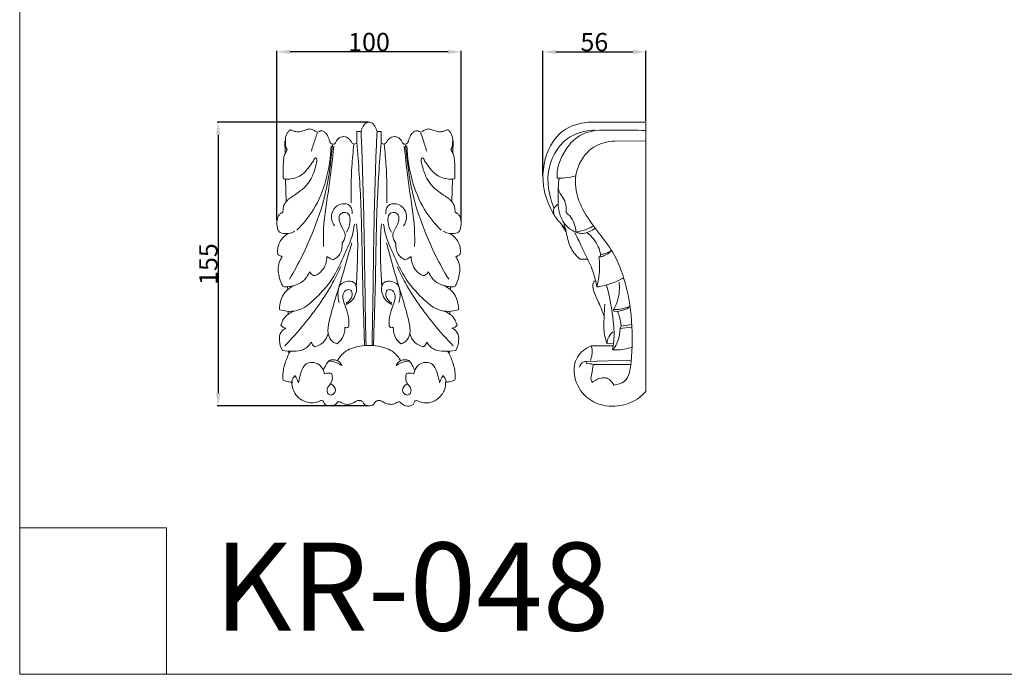
# Model space of a CAD drawing. Units: millimetres. Extents: x 0 to 1100, y 10 to 1010.
# Drawn here: x 0 to 537, y 10 to 367 of the extents above; entities that cross this region are included whole.
import ezdxf

# ---------------------------------------------------------------- set-up
doc = ezdxf.new("R2010")
doc.units = ezdxf.units.MM
doc.header["$MEASUREMENT"] = 0
doc.layers.get('0').update_dxf_attribs({"lineweight": 5})
doc.styles.add('Arial', font='arial.ttf')
doc.dimstyles.new('Dimension Style 01', dxfattribs={"dimtxt": 10, "dimasz": 7, "dimexe": 0.5, "dimexo": 0.5, "dimgap": 0.25, "dimtad": 1, "dimtoh": 1, "dimdec": 0, "dimzin": 1, "dimdsep": 46, "dimtxsty": 'Arial', "dimcen": 0.5, "dimazin": 0, "dimtfac": 1, "dimtdec": 4, "dimtix": 1, "dimtmove": 1, "dimatfit": 3, "dimfxl": 1, "dimtolj": 1, "dimtzin": 1, "dimarcsym": 0})

# ---------------------------------------------------------------- blocks, each defined once
blk = doc.blocks.new('*D10')
at = {"color": 0, "lineweight": -2, "transparency": 16777216}
for p, q in [((140.31, 257.71), (140.31, 350.23)), ((233.75, 349.73), (147.31, 349.73)), ((240.75, 257.71), (240.75, 350.23))]:
    blk.add_line(p, q, dxfattribs=at)
at = {"color": 0, "transparency": 16777216}
for points in [[(147.31, 350.89), (147.31, 348.56), (140.31, 349.73)], [(233.75, 350.89), (233.75, 348.56), (240.75, 349.73)]]:
    blk.add_solid(points, dxfattribs=at)
at = {"layer": 'Defpoints', "color": 0, "transparency": 16777216}
for p in [(140.31, 349.73), (140.31, 257.21), (240.75, 257.21)]:
    blk.add_point(p, dxfattribs=at)
at = {"color": 0, "transparency": 16777216, "insert": (190.53, 355.08), "char_height": 10, "attachment_point": 5, "style": 'Arial'}
blk.add_mtext('\\A1;100', dxfattribs=at)
blk = doc.blocks.new('*D11')
at = {"color": 0, "lineweight": -2, "transparency": 16777216}
for p, q in [((285.39, 281.95), (285.39, 350.23)), ((292.39, 349.73), (334.49, 349.73)), ((341.49, 311.84), (341.49, 350.23))]:
    blk.add_line(p, q, dxfattribs=at)
at = {"color": 0, "transparency": 16777216}
for points in [[(292.39, 350.89), (292.39, 348.56), (285.39, 349.73)], [(334.49, 350.89), (334.49, 348.56), (341.49, 349.73)]]:
    blk.add_solid(points, dxfattribs=at)
at = {"layer": 'Defpoints', "color": 0, "transparency": 16777216}
for p in [(341.49, 349.73), (341.49, 311.34), (285.39, 281.45)]:
    blk.add_point(p, dxfattribs=at)
at = {"color": 0, "transparency": 16777216, "insert": (313.44, 355.08), "char_height": 10, "attachment_point": 5, "style": 'Arial'}
blk.add_mtext('\\A1;56', dxfattribs=at)
blk = doc.blocks.new('*D12')
at = {"color": 0, "lineweight": -2, "transparency": 16777216}
for p, q in [((190.03, 311.35), (107.76, 311.35)), ((108.26, 304.35), (108.26, 163.47)), ((189.91, 156.47), (107.76, 156.47))]:
    blk.add_line(p, q, dxfattribs=at)
at = {"color": 0, "transparency": 16777216}
for points in [[(107.09, 304.35), (109.43, 304.35), (108.26, 311.35)], [(107.09, 163.47), (109.43, 163.47), (108.26, 156.47)]]:
    blk.add_solid(points, dxfattribs=at)
at = {"layer": 'Defpoints', "color": 0, "transparency": 16777216}
for p in [(190.53, 311.35), (108.26, 156.47), (190.41, 156.47)]:
    blk.add_point(p, dxfattribs=at)
at = {"color": 0, "transparency": 16777216, "insert": (102.9, 233.91), "char_height": 10, "attachment_point": 5, "rotation": 90, "style": 'Arial'}
blk.add_mtext('\\A1;155', dxfattribs=at)
blk = doc.blocks.new('KR-048_155_100_f')
for p, q in [((186.17, 306.27), (183.97, 306.26)), ((194.89, 306.27), (197.1, 306.26)), ((144.69, 301.1), (144.79, 294.5)), ((236.38, 301.1), (236.27, 294.5)), ((145.06, 280.14), (145.35, 268.01)), ((236.01, 280.14), (235.72, 268.01)), ((146.14, 221.45), (146.18, 219.65)), ((234.92, 221.45), (234.89, 219.65)), ((146.39, 207.96), (146.42, 206.78)), ((234.67, 207.96), (234.65, 206.78)), ((146.78, 186.34), (146.82, 185.13)), ((234.29, 186.34), (234.25, 185.13))]:
    blk.add_line(p, q)
for points, knots in [([(147.42, 307.14), (147.06, 306.83), (146.33, 306.07), (145.41, 304.54), (144.77, 302.36), (144.96, 300.13), (145.03, 298.15), (145.53, 297.03), (145.79, 296.41), (145.87, 296.23)], [0, 0, 0, 0, 1.21699, 2.652382, 4.505988, 6.90173, 8.298483, 9.493998, 10.003743, 10.003743, 10.003743, 10.003743]), ([(183.97, 306.26), (183.97, 305.26), (183.97, 303.67), (183.96, 301.79), (183.98, 300.68), (183.77, 299.86), (182.99, 299.34), (182.01, 299.32), (181.12, 300.11), (180.52, 301.32), (179.51, 302.46), (178.23, 303.38), (176.51, 303.55), (174.62, 303.17), (173.27, 301.9), (172.54, 300.69), (172.08, 299.82), (171.45, 299.09), (170.42, 299.41), (169.47, 299.87), (168.98, 301.06), (168.65, 302.45), (168.03, 303.91), (167.1, 305.18), (166.18, 306.23), (164.99, 306.74), (164, 306.62), (163.24, 306.19), (162.42, 305.76), (161.2, 306.4), (160.01, 307.31), (158.06, 307.83), (156.05, 307.21), (154.27, 306.41), (152.37, 305.99), (150.59, 306.13), (149.1, 306.57), (148.1, 307.1), (147.61, 307.14), (147.4, 307.14)], [0, 0, 0, 0, 2.558258, 4.046635, 4.796152, 5.378134, 6.129503, 6.982543, 7.659756, 9.034766, 10.390053, 11.507719, 12.956444, 14.620918, 16.263926, 17.498239, 18.170067, 18.839722, 19.678862, 20.578109, 21.476941, 22.773529, 24.297104, 25.432512, 26.79507, 27.768475, 28.606144, 29.206461, 30.028302, 30.746552, 32.452936, 33.939376, 35.61889, 37.669716, 38.92044, 40.506248, 42.133628, 42.826448, 43.360582, 43.360582, 43.360582, 43.360582]), ([(190.53, 311.35), (189.93, 311.29), (188.26, 310.88), (187.08, 308.9), (186.4, 307.27), (186.22, 306.53), (186.17, 306.27)], [0, 0, 0, 0, 1.53442, 4.128133, 5.386034, 6.065182, 6.065182, 6.065182, 6.065182]), ([(188.89, 189.51), (188.72, 198.33), (188.21, 224.54), (187.82, 259.07), (186.91, 289.17), (186.37, 301.87), (186.17, 306.27)], [0, 0, 0, 0, 22.450151, 66.773058, 87.937767, 99.138583, 99.138583, 99.138583, 99.138583]), ([(190.53, 311.35), (191.13, 311.29), (192.81, 310.88), (193.98, 308.9), (194.66, 307.27), (194.84, 306.53), (194.89, 306.27)], [0, 0, 0, 0, 1.53442, 4.128133, 5.386034, 6.065182, 6.065182, 6.065182, 6.065182]), ([(192.18, 189.51), (192.34, 198.33), (192.85, 224.54), (193.24, 259.07), (194.16, 289.17), (194.69, 301.87), (194.89, 306.27)], [0, 0, 0, 0, 22.450151, 66.773058, 87.937767, 99.138583, 99.138583, 99.138583, 99.138583]), ([(197.1, 306.26), (197.1, 305.26), (197.09, 303.67), (197.11, 301.79), (197.08, 300.68), (197.3, 299.86), (198.07, 299.34), (199.05, 299.32), (199.95, 300.11), (200.54, 301.32), (201.55, 302.46), (202.84, 303.38), (204.55, 303.55), (206.45, 303.17), (207.8, 301.9), (208.52, 300.69), (208.99, 299.82), (209.61, 299.09), (210.64, 299.41), (211.59, 299.87), (212.08, 301.06), (212.41, 302.45), (213.04, 303.91), (213.97, 305.18), (214.88, 306.23), (216.07, 306.74), (217.07, 306.62), (217.83, 306.19), (218.65, 305.76), (219.86, 306.4), (221.05, 307.31), (223, 307.83), (225.02, 307.21), (226.8, 306.41), (228.7, 305.99), (230.48, 306.13), (231.96, 306.57), (232.96, 307.1), (233.46, 307.14), (233.67, 307.14)], [0, 0, 0, 0, 2.558258, 4.046635, 4.796152, 5.378134, 6.129503, 6.982543, 7.659756, 9.034766, 10.390053, 11.507719, 12.956444, 14.620918, 16.263926, 17.498239, 18.170067, 18.839722, 19.678862, 20.578109, 21.476941, 22.773529, 24.297104, 25.432512, 26.79507, 27.768475, 28.606144, 29.206461, 30.028302, 30.746552, 32.452936, 33.939376, 35.61889, 37.669716, 38.92044, 40.506248, 42.133628, 42.826448, 43.360582, 43.360582, 43.360582, 43.360582]), ([(233.64, 307.14), (234.01, 306.83), (234.74, 306.07), (235.66, 304.54), (236.3, 302.36), (236.1, 300.13), (236.03, 298.15), (235.53, 297.03), (235.27, 296.41), (235.19, 296.23)], [0, 0, 0, 0, 1.21699, 2.652382, 4.505988, 6.90173, 8.298483, 9.493998, 10.003743, 10.003743, 10.003743, 10.003743]), ([(159.11, 295.61), (159.75, 297.84), (160.78, 301.14), (161.91, 304.41), (162.29, 305.48)], [0, 0, 0, 0, 5.908434, 8.801322, 8.801322, 8.801322, 8.801322]), ([(221.96, 295.61), (221.31, 297.84), (220.28, 301.14), (219.16, 304.41), (218.78, 305.48)], [0, 0, 0, 0, 5.908434, 8.801322, 8.801322, 8.801322, 8.801322]), ([(145.87, 296.23), (145.76, 296.03), (145.3, 295.15), (144.24, 293.51), (143.84, 290.43), (143.73, 286.95), (143.65, 283.72), (143.66, 281.59), (143.79, 280.69), (143.84, 280.46)], [0, 0, 0, 0, 0.576645, 2.523957, 4.899132, 8.311277, 11.437547, 13.132546, 13.730493, 13.730493, 13.730493, 13.730493]), ([(147.08, 225.71), (152.15, 234), (160.24, 250.44), (167.53, 273.1), (169.57, 289.12), (170.41, 296.66), (170.63, 298.83)], [0, 0, 0, 0, 24.718065, 46.434716, 60.218006, 65.764662, 65.764662, 65.764662, 65.764662]), ([(151.22, 252.45), (154.67, 255.82), (161.47, 264.15), (167.78, 280.04), (169.69, 292.08), (169.87, 298.38)], [0, 0, 0, 0, 12.256873, 26.951791, 42.996763, 42.996763, 42.996763, 42.996763]), ([(171.38, 298.33), (170.48, 290.74), (168.92, 275.69), (165.6, 257.5), (165.59, 246.71), (165.67, 243.44)], [0, 0, 0, 0, 19.463856, 38.551183, 46.887156, 46.887156, 46.887156, 46.887156]), ([(182.3, 299.35), (181.82, 295.3), (180.86, 284.64), (180.66, 273.93), (180.82, 267.32)], [0, 0, 0, 0, 10.394162, 27.231807, 27.231807, 27.231807, 27.231807]), ([(183.97, 300.24), (184.87, 288.74), (186.55, 263.32), (186.87, 226.27), (187.73, 200.78), (188.1, 189.21)], [0, 0, 0, 0, 29.366818, 64.84645, 94.325041, 94.325041, 94.325041, 94.325041]), ([(197.1, 300.24), (196.19, 288.74), (194.51, 263.32), (194.19, 226.27), (193.33, 200.78), (192.96, 189.21)], [0, 0, 0, 0, 29.366818, 64.84645, 94.325041, 94.325041, 94.325041, 94.325041]), ([(198.76, 299.35), (199.24, 295.3), (200.21, 284.64), (200.41, 273.93), (200.24, 267.32)], [0, 0, 0, 0, 10.394162, 27.231807, 27.231807, 27.231807, 27.231807]), ([(209.68, 298.33), (210.59, 290.74), (212.14, 275.69), (215.47, 257.5), (215.47, 246.71), (215.39, 243.44)], [0, 0, 0, 0, 19.463856, 38.551183, 46.887156, 46.887156, 46.887156, 46.887156]), ([(233.99, 225.71), (228.92, 234), (220.82, 250.44), (213.53, 273.1), (211.5, 289.12), (210.65, 296.66), (210.44, 298.83)], [0, 0, 0, 0, 24.718065, 46.434716, 60.218006, 65.764662, 65.764662, 65.764662, 65.764662]), ([(229.84, 252.45), (226.39, 255.82), (219.59, 264.15), (213.28, 280.04), (211.38, 292.08), (211.2, 298.38)], [0, 0, 0, 0, 12.256873, 26.951791, 42.996763, 42.996763, 42.996763, 42.996763]), ([(235.19, 296.23), (235.3, 296.03), (235.76, 295.15), (236.82, 293.51), (237.23, 290.43), (237.33, 286.95), (237.41, 283.72), (237.41, 281.59), (237.27, 280.69), (237.23, 280.46)], [0, 0, 0, 0, 0.576645, 2.523957, 4.899132, 8.311277, 11.437547, 13.132546, 13.730493, 13.730493, 13.730493, 13.730493]), ([(143.84, 280.46), (144.52, 280.31), (146.54, 280.03), (149.88, 280.68), (153.6, 282.3), (156.74, 285.17), (158.76, 288.25), (160.33, 290.4), (160.83, 291.68), (161.73, 292.08), (162.18, 291.06), (162, 289.29), (161.07, 285.64), (159.45, 281.1), (156.33, 276.43), (152.7, 273.47), (149.3, 271.26), (147.15, 269.72), (145.57, 268.39), (144.54, 266.9), (143.76, 265.25), (143.69, 263.77), (143.6, 262.77), (143.56, 262.3), (143.53, 262.09)], [0, 0, 0, 0, 1.774779, 5.136717, 8.484649, 11.966758, 15.745488, 17.842122, 18.745734, 19.154233, 19.972366, 20.80133, 23.925354, 29.320572, 33.095562, 38.041094, 41.078318, 43.422664, 44.760119, 46.29253, 47.99355, 49.321463, 50.029563, 50.544364, 50.544364, 50.544364, 50.544364]), ([(237.23, 280.46), (236.55, 280.31), (234.52, 280.03), (231.18, 280.68), (227.46, 282.3), (224.33, 285.17), (222.31, 288.25), (220.73, 290.4), (220.24, 291.68), (219.33, 292.08), (218.88, 291.06), (219.07, 289.29), (220, 285.64), (221.61, 281.1), (224.73, 276.43), (228.36, 273.47), (231.77, 271.26), (233.91, 269.72), (235.5, 268.39), (236.52, 266.9), (237.31, 265.25), (237.38, 263.77), (237.46, 262.77), (237.51, 262.3), (237.53, 262.09)], [0, 0, 0, 0, 1.774779, 5.136717, 8.484649, 11.966758, 15.745488, 17.842122, 18.745734, 19.154233, 19.972366, 20.80133, 23.925354, 29.320572, 33.095562, 38.041094, 41.078318, 43.422664, 44.760119, 46.29253, 47.99355, 49.321463, 50.029563, 50.544364, 50.544364, 50.544364, 50.544364]), ([(171.65, 254.82), (170.82, 256.05), (169.58, 259.13), (170.77, 264.38), (175.27, 267.29), (180.91, 266.49), (181.46, 262.81), (181.35, 261.27)], [0, 0, 0, 0, 3.751769, 8.113072, 12.505411, 16.314445, 20.234418, 20.234418, 20.234418, 20.234418]), ([(209.42, 254.82), (210.24, 256.05), (211.48, 259.13), (210.3, 264.38), (205.8, 267.29), (200.15, 266.49), (199.61, 262.81), (199.71, 261.27)], [0, 0, 0, 0, 3.751769, 8.113072, 12.505411, 16.314445, 20.234418, 20.234418, 20.234418, 20.234418]), ([(143.53, 262.09), (143.26, 262.02), (142.49, 261.72), (141.14, 260.57), (140.35, 258.35), (140.21, 255.92), (140.53, 253.77), (140.97, 252.17), (141.59, 251.48), (141.77, 251.3)], [0, 0, 0, 0, 0.713249, 2.073085, 4.371485, 6.48017, 8.231222, 9.915646, 10.563813, 10.563813, 10.563813, 10.563813]), ([(175.83, 245.35), (176.78, 246.42), (178.12, 248.96), (176.42, 253.13), (174.32, 256.4), (173.98, 260.74), (176.85, 262.57), (180.27, 261.14), (180.34, 256.16), (179.33, 252.92), (178.26, 251.29)], [0, 0, 0, 0, 3.637208, 6.396913, 10.893413, 13.847862, 16.149823, 18.166163, 22.005726, 26.966696, 26.966696, 26.966696, 26.966696]), ([(205.23, 245.35), (204.29, 246.42), (202.94, 248.96), (204.64, 253.13), (206.74, 256.4), (207.09, 260.74), (204.21, 262.57), (200.8, 261.14), (200.73, 256.16), (201.73, 252.92), (202.81, 251.29)], [0, 0, 0, 0, 3.637208, 6.396913, 10.893413, 13.847862, 16.149823, 18.166163, 22.005726, 26.966696, 26.966696, 26.966696, 26.966696]), ([(237.53, 262.09), (237.8, 262.02), (238.57, 261.72), (239.93, 260.57), (240.71, 258.35), (240.86, 255.92), (240.53, 253.77), (240.1, 252.17), (239.48, 251.48), (239.29, 251.3)], [0, 0, 0, 0, 0.713249, 2.073085, 4.371485, 6.48017, 8.231222, 9.915646, 10.563813, 10.563813, 10.563813, 10.563813]), ([(141.71, 209.07), (142.97, 208.63), (146.13, 207.93), (153.82, 208.32), (162.17, 215.65), (171.34, 225.91), (176.54, 238.01), (181.26, 247.85), (182.29, 253.43), (182.57, 255.63)], [0, 0, 0, 0, 3.405817, 8.165953, 18.924062, 29.971836, 43.353888, 52.017064, 57.667992, 57.667992, 57.667992, 57.667992]), ([(183.58, 221.78), (183.82, 225.62), (184.16, 234.58), (184.57, 245.97), (183.97, 253.48), (183.72, 255.88)], [0, 0, 0, 0, 9.806329, 22.837413, 28.978674, 28.978674, 28.978674, 28.978674]), ([(197.48, 221.78), (197.25, 225.62), (196.9, 234.58), (196.5, 245.97), (197.1, 253.48), (197.34, 255.88)], [0, 0, 0, 0, 9.806329, 22.837413, 28.978674, 28.978674, 28.978674, 28.978674]), ([(239.36, 209.07), (238.09, 208.63), (234.93, 207.93), (227.24, 208.32), (218.9, 215.65), (209.72, 225.91), (204.52, 238.01), (199.8, 247.85), (198.77, 253.43), (198.5, 255.63)], [0, 0, 0, 0, 3.405817, 8.165953, 18.924062, 29.971836, 43.353888, 52.017064, 57.667992, 57.667992, 57.667992, 57.667992]), ([(146.44, 250.55), (145.72, 250.18), (144.13, 249.12), (142, 246.57), (140.81, 243.45), (140.59, 240.89), (140.76, 239.56), (140.99, 239.11), (141.05, 239)], [0, 0, 0, 0, 2.068476, 4.791078, 8.312305, 10.366367, 11.331256, 11.649191, 11.649191, 11.649191, 11.649191]), ([(141.77, 251.3), (142.22, 251.11), (143.78, 250.58), (146.04, 250.36), (148.3, 250.94), (149.32, 251.48), (149.83, 251.82)], [0, 0, 0, 0, 1.238489, 4.193411, 5.560081, 7.110649, 7.110649, 7.110649, 7.110649]), ([(239.29, 251.3), (238.84, 251.11), (237.28, 250.58), (235.03, 250.36), (232.77, 250.94), (231.74, 251.48), (231.24, 251.82)], [0, 0, 0, 0, 1.238489, 4.193411, 5.560081, 7.110649, 7.110649, 7.110649, 7.110649]), ([(234.62, 250.55), (235.35, 250.18), (236.94, 249.12), (239.06, 246.57), (240.26, 243.45), (240.47, 240.89), (240.3, 239.56), (240.08, 239.11), (240.01, 239)], [0, 0, 0, 0, 2.068476, 4.791078, 8.312305, 10.366367, 11.331256, 11.649191, 11.649191, 11.649191, 11.649191]), ([(181.07, 245.43), (179.63, 240.11), (176.92, 230.46), (172.53, 216.21), (169.25, 205.23), (167.5, 196.43), (169.92, 191.73), (172.33, 190.65), (173.15, 190.42)], [0, 0, 0, 0, 14.034113, 25.553923, 37.870458, 43.480331, 47.807094, 49.978507, 49.978507, 49.978507, 49.978507]), ([(171.03, 236.29), (172.41, 236.99), (175.45, 239.35), (176.03, 243.3), (175.83, 245.35)], [0, 0, 0, 0, 3.941017, 9.180713, 9.180713, 9.180713, 9.180713]), ([(199.99, 245.43), (201.44, 240.11), (204.14, 230.46), (208.53, 216.21), (211.81, 205.23), (213.56, 196.43), (211.15, 191.73), (208.74, 190.65), (207.92, 190.42)], [0, 0, 0, 0, 14.034113, 25.553923, 37.870458, 43.480331, 47.807094, 49.978507, 49.978507, 49.978507, 49.978507]), ([(210.03, 236.29), (208.65, 236.99), (205.61, 239.35), (205.03, 243.3), (205.23, 245.35)], [0, 0, 0, 0, 3.941017, 9.180713, 9.180713, 9.180713, 9.180713]), ([(141.05, 239), (141.26, 238.81), (141.67, 238.52), (142.25, 238.32), (142.67, 238.24), (142.96, 238.17), (143.18, 237.93), (142.94, 237.53), (142.39, 236.67), (141.23, 234.57), (140.81, 231.06), (141.41, 227.02), (142.34, 224.07), (143.23, 222.26), (143.66, 221.77), (143.86, 221.58)], [0, 0, 0, 0, 0.713744, 1.258242, 1.537623, 1.799875, 2.007203, 2.259667, 2.836078, 4.736429, 8.191035, 11.631026, 15.081482, 16.030039, 16.730699, 16.730699, 16.730699, 16.730699]), ([(160.97, 227.59), (162.43, 228.24), (166.2, 230.71), (167.54, 235.36), (167.59, 238.1)], [0, 0, 0, 0, 4.03748, 11.013388, 11.013388, 11.013388, 11.013388]), ([(167.59, 238.1), (168.2, 237.6), (169.3, 236.89), (170.53, 236.43), (171.03, 236.29)], [0, 0, 0, 0, 1.980221, 3.306047, 3.306047, 3.306047, 3.306047]), ([(213.47, 238.1), (212.87, 237.6), (211.76, 236.89), (210.54, 236.43), (210.03, 236.29)], [0, 0, 0, 0, 1.980221, 3.306047, 3.306047, 3.306047, 3.306047]), ([(220.09, 227.59), (218.64, 228.24), (214.86, 230.71), (213.53, 235.36), (213.47, 238.1)], [0, 0, 0, 0, 4.03748, 11.013388, 11.013388, 11.013388, 11.013388]), ([(240.01, 239), (239.81, 238.81), (239.39, 238.52), (238.82, 238.32), (238.4, 238.24), (238.11, 238.17), (237.88, 237.93), (238.12, 237.53), (238.67, 236.67), (239.83, 234.57), (240.25, 231.06), (239.65, 227.02), (238.72, 224.07), (237.84, 222.26), (237.4, 221.77), (237.21, 221.58)], [0, 0, 0, 0, 0.713744, 1.258242, 1.537623, 1.799875, 2.007203, 2.259667, 2.836078, 4.736429, 8.191035, 11.631026, 15.081482, 16.030039, 16.730699, 16.730699, 16.730699, 16.730699]), ([(144.61, 189.23), (148.29, 193.05), (157.78, 203.9), (168.28, 218.35), (173.75, 229.52), (175.11, 232.56)], [0, 0, 0, 0, 13.498506, 36.641968, 45.114828, 45.114828, 45.114828, 45.114828]), ([(236.46, 189.23), (232.77, 193.05), (223.29, 203.9), (212.79, 218.35), (207.31, 229.52), (205.95, 232.56)], [0, 0, 0, 0, 13.498506, 36.641968, 45.114828, 45.114828, 45.114828, 45.114828]), ([(143.86, 221.58), (144.22, 221.54), (145.56, 221.45), (148.54, 221.71), (152.54, 223.01), (155.6, 225.4), (157.17, 227.84), (157.83, 229.04), (158.16, 229.74)], [0, 0, 0, 0, 0.927498, 3.391301, 7.550566, 11.450309, 12.944754, 14.914219, 14.914219, 14.914219, 14.914219]), ([(158.16, 229.74), (158.29, 229.38), (158.67, 228.68), (159.68, 227.92), (160.52, 227.65), (160.97, 227.59)], [0, 0, 0, 0, 0.957432, 1.973533, 3.139515, 3.139515, 3.139515, 3.139515]), ([(222.9, 229.74), (222.78, 229.38), (222.39, 228.68), (221.38, 227.92), (220.55, 227.65), (220.09, 227.59)], [0, 0, 0, 0, 0.957432, 1.973533, 3.139515, 3.139515, 3.139515, 3.139515]), ([(237.21, 221.58), (236.84, 221.54), (235.51, 221.45), (232.52, 221.71), (228.52, 223.01), (225.46, 225.4), (223.89, 227.84), (223.23, 229.04), (222.9, 229.74)], [0, 0, 0, 0, 0.927498, 3.391301, 7.550566, 11.450309, 12.944754, 14.914219, 14.914219, 14.914219, 14.914219]), ([(149.62, 222.14), (147.76, 221.25), (143.21, 218.04), (141.72, 212.33), (141.71, 209.07)], [0, 0, 0, 0, 5.240683, 13.552093, 13.552093, 13.552093, 13.552093]), ([(178.09, 211.81), (179.33, 212.41), (181.68, 214.12), (183.56, 217.76), (184.04, 221.33), (182.19, 224.7), (178.19, 224.76), (174.06, 222.74), (173.39, 217.73), (173.77, 214.5), (174.25, 213.02)], [0, 0, 0, 0, 3.503012, 7.111036, 10.160555, 12.361776, 15.979728, 18.907774, 23.382765, 27.350471, 27.350471, 27.350471, 27.350471]), ([(202.97, 211.81), (201.73, 212.41), (199.39, 214.12), (197.5, 217.76), (197.02, 221.33), (198.87, 224.7), (202.88, 224.76), (207.01, 222.74), (207.67, 217.73), (207.3, 214.5), (206.81, 213.02)], [0, 0, 0, 0, 3.503012, 7.111036, 10.160555, 12.361776, 15.979728, 18.907774, 23.382765, 27.350471, 27.350471, 27.350471, 27.350471]), ([(231.44, 222.14), (233.3, 221.25), (237.85, 218.04), (239.35, 212.33), (239.36, 209.07)], [0, 0, 0, 0, 5.240683, 13.552093, 13.552093, 13.552093, 13.552093]), ([(177.37, 199.44), (177.51, 199.35), (177.97, 199.13), (179.53, 199.23), (179.67, 203.38), (178.87, 207.52), (176.86, 212.59), (175.75, 217.05), (177.92, 220.07), (181.08, 220), (181.59, 216.6), (180.23, 214.1), (178.66, 212.94), (178.06, 212.64)], [0, 0, 0, 0, 0.420538, 1.286476, 3.421042, 8.664721, 13.219269, 17.14145, 19.701644, 21.478817, 23.635152, 26.805477, 28.495731, 28.495731, 28.495731, 28.495731]), ([(203.69, 199.44), (203.56, 199.35), (203.1, 199.13), (201.53, 199.23), (201.39, 203.38), (202.19, 207.52), (204.2, 212.59), (205.31, 217.05), (203.14, 220.07), (199.99, 220), (199.47, 216.6), (200.83, 214.1), (202.41, 212.94), (203, 212.64)], [0, 0, 0, 0, 0.420538, 1.286476, 3.421042, 8.664721, 13.219269, 17.14145, 19.701644, 21.478817, 23.635152, 26.805477, 28.495731, 28.495731, 28.495731, 28.495731]), ([(149.65, 208.25), (148.03, 207.7), (144.7, 205.82), (142.99, 202.36), (142.52, 200.49)], [0, 0, 0, 0, 4.346123, 9.257156, 9.257156, 9.257156, 9.257156]), ([(231.42, 208.25), (233.04, 207.7), (236.36, 205.82), (238.07, 202.36), (238.55, 200.49)], [0, 0, 0, 0, 4.346123, 9.257156, 9.257156, 9.257156, 9.257156]), ([(145.32, 198.93), (144.26, 198.47), (141.84, 196.81), (141.34, 191.8), (142.3, 188.41), (143.26, 186.75)], [0, 0, 0, 0, 2.934496, 6.867432, 11.760568, 11.760568, 11.760568, 11.760568]), ([(142.52, 200.49), (142.78, 200.1), (143.57, 199.28), (144.69, 198.97), (145.32, 198.93)], [0, 0, 0, 0, 1.194122, 2.796553, 2.796553, 2.796553, 2.796553]), ([(173.15, 190.42), (174.23, 191.25), (176.52, 193.7), (177.34, 197.04), (177.37, 199.44)], [0, 0, 0, 0, 3.47543, 8.289091, 8.289091, 8.289091, 8.289091]), ([(207.92, 190.42), (206.83, 191.25), (204.54, 193.7), (203.72, 197.04), (203.69, 199.44)], [0, 0, 0, 0, 3.47543, 8.289091, 8.289091, 8.289091, 8.289091]), ([(238.55, 200.49), (238.28, 200.1), (237.5, 199.28), (236.37, 198.97), (235.74, 198.93)], [0, 0, 0, 0, 1.194122, 2.796553, 2.796553, 2.796553, 2.796553]), ([(235.74, 198.93), (236.8, 198.47), (239.23, 196.81), (239.73, 191.8), (238.76, 188.41), (237.8, 186.75)], [0, 0, 0, 0, 2.934496, 6.867432, 11.760568, 11.760568, 11.760568, 11.760568]), ([(160.8, 188.74), (162.42, 189.13), (165.89, 190.7), (167.75, 194.09), (168.28, 195.95)], [0, 0, 0, 0, 4.248165, 9.171657, 9.171657, 9.171657, 9.171657]), ([(220.27, 188.74), (218.64, 189.13), (215.18, 190.7), (213.32, 194.09), (212.78, 195.95)], [0, 0, 0, 0, 4.248165, 9.171657, 9.171657, 9.171657, 9.171657]), ([(143.26, 186.75), (145.27, 186.35), (149.11, 186.2), (155.18, 186.64), (158.06, 189.65), (159.11, 191.35)], [0, 0, 0, 0, 5.184955, 9.791972, 14.869187, 14.869187, 14.869187, 14.869187]), ([(159.11, 191.35), (159.18, 190.96), (159.51, 189.94), (160.26, 189.12), (160.8, 188.74)], [0, 0, 0, 0, 1.001302, 2.684264, 2.684264, 2.684264, 2.684264]), ([(173.33, 181.21), (174.29, 182.87), (177.48, 186.9), (184.14, 189.12), (188.85, 189.58), (190.53, 189.55)], [0, 0, 0, 0, 4.879565, 12.64136, 16.908031, 16.908031, 16.908031, 16.908031]), ([(207.73, 181.21), (206.77, 182.87), (203.58, 186.9), (196.92, 189.12), (192.21, 189.58), (190.53, 189.55)], [0, 0, 0, 0, 4.879565, 12.64136, 16.908031, 16.908031, 16.908031, 16.908031]), ([(221.95, 191.35), (221.88, 190.96), (221.55, 189.94), (220.81, 189.12), (220.27, 188.74)], [0, 0, 0, 0, 1.001302, 2.684264, 2.684264, 2.684264, 2.684264]), ([(237.8, 186.75), (235.8, 186.35), (231.96, 186.2), (225.88, 186.64), (223.01, 189.65), (221.95, 191.35)], [0, 0, 0, 0, 5.184955, 9.791972, 14.869187, 14.869187, 14.869187, 14.869187]), ([(147.66, 186.31), (146.53, 184.43), (144.63, 180.22), (143.4, 174.77), (143.57, 171.46), (143.67, 170.58)], [0, 0, 0, 0, 5.574457, 11.701611, 13.973314, 13.973314, 13.973314, 13.973314]), ([(233.4, 186.31), (234.53, 184.43), (236.43, 180.22), (237.67, 174.77), (237.49, 171.46), (237.39, 170.58)], [0, 0, 0, 0, 5.574457, 11.701611, 13.973314, 13.973314, 13.973314, 13.973314]), ([(152, 169.09), (152.21, 170.29), (152.93, 173.12), (153.95, 176.9), (155.68, 178.92), (156.31, 179.54)], [0, 0, 0, 0, 3.085318, 7.476927, 9.727074, 9.727074, 9.727074, 9.727074]), ([(156.31, 179.54), (157.22, 179.95), (159.7, 180.57), (164.27, 179.19), (165.84, 175.78), (166.17, 173.94)], [0, 0, 0, 0, 2.547369, 6.319087, 11.065747, 11.065747, 11.065747, 11.065747]), ([(165.61, 175.87), (166.07, 176.88), (166.93, 178.61), (167.91, 180.28), (168.35, 180.97)], [0, 0, 0, 0, 2.827335, 4.909038, 4.909038, 4.909038, 4.909038]), ([(168.35, 180.97), (169.42, 180.95), (172.06, 180.6), (174.49, 179.44), (175.77, 178.54)], [0, 0, 0, 0, 2.716669, 6.682747, 6.682747, 6.682747, 6.682747]), ([(168.54, 181.34), (169.41, 181.64), (171.13, 181.9), (172.78, 181.46), (173.47, 181.15)], [0, 0, 0, 0, 2.343513, 4.250665, 4.250665, 4.250665, 4.250665]), ([(175.77, 178.54), (175.44, 179.2), (174.74, 180.18), (173.82, 180.92), (173.47, 181.15)], [0, 0, 0, 0, 1.889548, 2.977496, 2.977496, 2.977496, 2.977496]), ([(205.29, 178.54), (205.63, 179.2), (206.32, 180.18), (207.24, 180.92), (207.6, 181.15)], [0, 0, 0, 0, 1.889548, 2.977496, 2.977496, 2.977496, 2.977496]), ([(212.71, 180.97), (211.64, 180.95), (209.01, 180.6), (206.57, 179.44), (205.29, 178.54)], [0, 0, 0, 0, 2.716669, 6.682747, 6.682747, 6.682747, 6.682747]), ([(212.53, 181.34), (211.65, 181.64), (209.94, 181.9), (208.29, 181.46), (207.6, 181.15)], [0, 0, 0, 0, 2.343513, 4.250665, 4.250665, 4.250665, 4.250665]), ([(215.45, 175.87), (214.99, 176.88), (214.13, 178.61), (213.15, 180.28), (212.71, 180.97)], [0, 0, 0, 0, 2.827335, 4.909038, 4.909038, 4.909038, 4.909038]), ([(224.75, 179.54), (223.84, 179.95), (221.36, 180.57), (216.8, 179.19), (215.23, 175.78), (214.9, 173.94)], [0, 0, 0, 0, 2.547369, 6.319087, 11.065747, 11.065747, 11.065747, 11.065747]), ([(229.06, 169.09), (228.85, 170.29), (228.13, 173.12), (227.12, 176.9), (225.39, 178.92), (224.75, 179.54)], [0, 0, 0, 0, 3.085318, 7.476927, 9.727074, 9.727074, 9.727074, 9.727074]), ([(148.42, 169.49), (148.47, 170.14), (148.81, 171.48), (149.68, 172.56), (150.2, 173.01)], [0, 0, 0, 0, 1.672919, 3.416664, 3.416664, 3.416664, 3.416664]), ([(150.2, 173.01), (150.42, 172.69), (151.19, 171.47), (151.73, 170.11), (152, 169.09)], [0, 0, 0, 0, 0.995724, 3.671072, 3.671072, 3.671072, 3.671072]), ([(166.17, 173.94), (166.59, 174.11), (167.87, 174.48), (169.24, 174.44), (170.1, 174.25)], [0, 0, 0, 0, 1.152585, 3.36969, 3.36969, 3.36969, 3.36969]), ([(170.1, 174.25), (170.39, 173.46), (170.79, 171.38), (169.8, 168.44), (167.52, 166.43), (167.57, 163.9), (169.02, 162.22), (171.25, 162.69), (173.17, 165.53), (171.06, 167.67), (169.91, 168.41)], [0, 0, 0, 0, 2.14301, 5.263779, 7.417161, 9.524278, 11.018545, 12.359103, 14.704789, 18.184578, 18.184578, 18.184578, 18.184578]), ([(210.97, 174.25), (210.67, 173.46), (210.27, 171.38), (211.26, 168.44), (213.54, 166.43), (213.5, 163.9), (212.04, 162.22), (209.81, 162.69), (207.89, 165.53), (210, 167.67), (211.15, 168.41)], [0, 0, 0, 0, 2.14301, 5.263779, 7.417161, 9.524278, 11.018545, 12.359103, 14.704789, 18.184578, 18.184578, 18.184578, 18.184578]), ([(214.9, 173.94), (214.48, 174.11), (213.19, 174.48), (211.82, 174.44), (210.97, 174.25)], [0, 0, 0, 0, 1.152585, 3.36969, 3.36969, 3.36969, 3.36969]), ([(230.87, 173.01), (230.65, 172.69), (229.88, 171.47), (229.33, 170.11), (229.06, 169.09)], [0, 0, 0, 0, 0.995724, 3.671072, 3.671072, 3.671072, 3.671072]), ([(232.65, 169.49), (232.6, 170.14), (232.26, 171.48), (231.39, 172.56), (230.87, 173.01)], [0, 0, 0, 0, 1.672919, 3.416664, 3.416664, 3.416664, 3.416664]), ([(143.67, 170.58), (144.63, 170.19), (146.37, 169.68), (148.16, 169.49), (148.92, 169.46)], [0, 0, 0, 0, 2.638663, 4.555389, 4.555389, 4.555389, 4.555389]), ([(148.42, 169.49), (148.51, 167.09), (149.95, 161.49), (157.27, 157.47), (162.17, 158.53), (163.85, 159.23)], [0, 0, 0, 0, 6.112578, 13.734214, 18.357604, 18.357604, 18.357604, 18.357604]), ([(175.38, 158.28), (176.33, 157.74), (178.41, 157.07), (181.44, 157.73), (183.35, 159.06), (185.24, 159.71), (186.86, 159.1), (187.64, 157.83), (188.7, 156.65), (190.71, 156.3), (193.08, 156.91), (193.9, 158.87), (195.49, 159.56), (197.29, 159.4), (199.16, 157.88), (201.74, 157.26), (204.38, 157.35), (205.76, 158.52), (207.35, 159.01), (208.5, 157.39), (210.77, 156.18), (213.85, 156.36), (215.14, 158.02), (215.34, 159.1), (216.41, 159.67), (218.33, 158.59), (221.31, 157.83), (225.78, 158.62), (229.32, 161.18), (231.37, 164.32), (232.3, 166.92), (232.35, 168.58), (232.28, 169.35)], [0, 0, 0, 0, 2.764986, 5.284459, 7.557938, 8.666618, 10.224315, 11.460671, 12.425913, 14.151888, 16.343757, 18.052237, 19.109681, 20.52934, 22.393926, 25.056017, 27.179608, 28.674518, 29.69334, 30.836002, 33.138157, 36.252716, 37.514999, 38.202176, 38.961018, 40.154135, 43.389737, 46.776268, 51.27226, 54.047627, 56.237475, 58.211244, 58.211244, 58.211244, 58.211244]), ([(237.39, 170.58), (236.43, 170.19), (234.69, 169.68), (232.9, 169.49), (232.15, 169.46)], [0, 0, 0, 0, 2.638663, 4.555389, 4.555389, 4.555389, 4.555389]), ([(163.85, 159.23), (164.08, 159.39), (164.8, 159.73), (165.5, 159.18), (165.77, 158.82)], [0, 0, 0, 0, 0.700815, 1.838286, 1.838286, 1.838286, 1.838286]), ([(165.77, 158.82), (165.84, 158.44), (166.25, 157.25), (168.79, 155.96), (171.72, 156.71), (173.06, 158.07), (173.39, 158.51)], [0, 0, 0, 0, 0.98547, 3.074728, 6.472701, 7.868433, 7.868433, 7.868433, 7.868433]), ([(173.39, 158.51), (173.53, 158.62), (173.93, 158.85), (174.77, 158.73), (175.31, 158.4), (175.55, 158.15)], [0, 0, 0, 0, 0.446372, 1.138512, 2.016021, 2.016021, 2.016021, 2.016021])]:
    blk.add_open_spline(points, degree=3, knots=knots)
blk = doc.blocks.new('KR-048_155_100_b')
for p, q in [((341.49, 301.1), (324.6, 301.02)), ((305.77, 236.56), (309.63, 236.5)), ((323.88, 209.1), (323.99, 208.13)), ((323.99, 208.13), (325.99, 208.08)), ((327.55, 198.73), (328.09, 200.07)), ((327.55, 198.73), (333.54, 199.48)), ((328.09, 200.07), (333.88, 201)), ((311.75, 189.33), (323.87, 189.26)), ((320.33, 190.51), (323.88, 190.45)), ((308.82, 180.7), (333.55, 181.48)), ((309.42, 179.51), (308.82, 180.7)), ((312.81, 179.18), (333.33, 179.17))]:
    blk.add_line(p, q)
blk.add_lwpolyline([(313.55, 311.35), (341.49, 311.34), (341.6, 164.45)])
for points, knots in [([(313.55, 311.35), (308.61, 311.53), (297.93, 309.6), (286.45, 296.75), (283.89, 277.15), (288.87, 265.43), (291.68, 260.4)], [0, 0, 0, 0, 12.543896, 26.205631, 43.287487, 52.019158, 52.019158, 52.019158, 52.019158]), ([(313.55, 307.11), (308.51, 306.52), (296.15, 304.29), (285.35, 283.65), (289.6, 268.55), (291.48, 264.32)], [0, 0, 0, 0, 12.865113, 28.880661, 44.381861, 44.381861, 44.381861, 44.381861]), ([(293.19, 280.8), (292.96, 284.63), (294.08, 289.67), (297.66, 296.39), (303.73, 304.11), (313.73, 307.23), (326.34, 306.88), (335.66, 307.04), (341.49, 306.79)], [0, 0, 0, 0, 5.924395, 13.345542, 21.529007, 29.896997, 38.738908, 53.53701, 53.53701, 53.53701, 53.53701]), ([(324.6, 301.02), (320.65, 300.86), (311.95, 298.68), (303.42, 287.73), (302.47, 274.08), (307.8, 261.46), (315.78, 251.13), (324.89, 239.15), (330.11, 225.65), (333.76, 208.04), (334.43, 193.19), (333.45, 179.58), (332.27, 169.9), (326.1, 168.1), (324.06, 167.86)], [0, 0, 0, 0, 10.049409, 21.489237, 32.753248, 43.277359, 55.634885, 65.912501, 81.452454, 91.850576, 111.831461, 118.384958, 127.76078, 132.95798, 132.95798, 132.95798, 132.95798]), ([(293.19, 280.8), (295.18, 280.81), (298.3, 280.92), (301.38, 281.54), (303.35, 282.15)], [0, 0, 0, 0, 2.686855, 7.904072, 7.904072, 7.904072, 7.904072]), ([(294.18, 280.81), (293.73, 277.25), (293.58, 271.28), (293.67, 262.41), (297.09, 254.82), (301.49, 252.08), (303.45, 251.28)], [0, 0, 0, 0, 7.878504, 15.197449, 22.500599, 27.86481, 27.86481, 27.86481, 27.86481]), ([(293.78, 275.56), (293.91, 274.45), (294.41, 272.45), (297.79, 268.92), (298.25, 264.8), (298, 261.98)], [0, 0, 0, 0, 2.851169, 5.004288, 12.223764, 12.223764, 12.223764, 12.223764]), ([(293.7, 266.61), (292.73, 266.06), (290.88, 264.35), (291.25, 260.6), (294.23, 257.12), (296.34, 254.45), (298.01, 252.86)], [0, 0, 0, 0, 2.821425, 5.742401, 8.500523, 14.378023, 14.378023, 14.378023, 14.378023]), ([(298, 261.98), (298.78, 261.39), (301.85, 258.64), (303.28, 254.38), (303.45, 251.28)], [0, 0, 0, 0, 2.48551, 10.381701, 10.381701, 10.381701, 10.381701]), ([(295.6, 255.44), (296.08, 254.63), (296.88, 253.31), (297.7, 252), (298.02, 251.49)], [0, 0, 0, 0, 2.389275, 3.933304, 3.933304, 3.933304, 3.933304]), ([(297.05, 255.47), (297.43, 253.68), (298.58, 249.39), (300.03, 242.31), (303.74, 238.23), (305.77, 236.56)], [0, 0, 0, 0, 4.635867, 11.37351, 18.043333, 18.043333, 18.043333, 18.043333]), ([(303.45, 251.28), (305.43, 251.68), (308.73, 252.62), (311.84, 254.01), (313.08, 254.65)], [0, 0, 0, 0, 5.125381, 8.656491, 8.656491, 8.656491, 8.656491]), ([(307.06, 250.53), (308.31, 250.75), (310.76, 251.46), (312.99, 252.71), (314.01, 253.43)], [0, 0, 0, 0, 3.23322, 6.413012, 6.413012, 6.413012, 6.413012]), ([(314.72, 221.41), (314.28, 224.11), (312.73, 231.18), (307.69, 240.71), (304.34, 247.92), (302.75, 251.07)], [0, 0, 0, 0, 6.981674, 18.273371, 27.249854, 27.249854, 27.249854, 27.249854]), ([(303.45, 251.28), (303.97, 251.08), (305.16, 250.73), (306.39, 250.56), (307.06, 250.53)], [0, 0, 0, 0, 1.428713, 3.13182, 3.13182, 3.13182, 3.13182]), ([(316.82, 239.25), (316.56, 240.66), (315.24, 245.24), (312.01, 249.08), (309.38, 251.07)], [0, 0, 0, 0, 3.665722, 12.036346, 12.036346, 12.036346, 12.036346]), ([(314.72, 221.41), (315.36, 223.66), (316.43, 229.06), (316.35, 234.59), (315.96, 237.69)], [0, 0, 0, 0, 5.969361, 13.932312, 13.932312, 13.932312, 13.932312]), ([(315.96, 237.69), (316.8, 237.82), (319.35, 238.46), (321.6, 239.99), (322.83, 241.24)], [0, 0, 0, 0, 2.168526, 6.632409, 6.632409, 6.632409, 6.632409]), ([(315.96, 237.69), (316.21, 237.83), (316.72, 238.25), (316.84, 238.92), (316.82, 239.25)], [0, 0, 0, 0, 0.742563, 1.583668, 1.583668, 1.583668, 1.583668]), ([(316.82, 239.14), (317.72, 239.26), (319.81, 239.73), (321.78, 240.61), (322.83, 241.24)], [0, 0, 0, 0, 2.288464, 5.415728, 5.415728, 5.415728, 5.415728]), ([(314.72, 221.41), (317.73, 221.79), (322.85, 223.05), (327.55, 225.33), (329.42, 226.43)], [0, 0, 0, 0, 7.711144, 13.215913, 13.215913, 13.215913, 13.215913]), ([(313.53, 224.68), (313.25, 224.34), (312.22, 222.79), (313.07, 218.72), (315.77, 213.11), (317.64, 208.37), (318.87, 205.55)], [0, 0, 0, 0, 1.126615, 4.598175, 9.570452, 17.398892, 17.398892, 17.398892, 17.398892]), ([(323.29, 187.07), (323.63, 188.61), (324.51, 193.74), (323.59, 205.68), (321.93, 215.87), (320.08, 222.31)], [0, 0, 0, 0, 4.019585, 13.192343, 30.255712, 30.255712, 30.255712, 30.255712]), ([(323.88, 209.1), (324.91, 210.85), (327.01, 215.65), (327.3, 220.98), (326.9, 224.09)], [0, 0, 0, 0, 5.167456, 13.157763, 13.157763, 13.157763, 13.157763]), ([(319.14, 212.06), (318.93, 209.46), (318.75, 204.93), (318.39, 197.68), (319.45, 193.07), (320.33, 190.51)], [0, 0, 0, 0, 6.624277, 11.55094, 18.448509, 18.448509, 18.448509, 18.448509]), ([(323.88, 209.1), (324.77, 209.06), (327.85, 209.12), (330.9, 209.98), (332.89, 210.92)], [0, 0, 0, 0, 2.239208, 7.817685, 7.817685, 7.817685, 7.817685]), ([(325.99, 208.08), (327.06, 208.2), (329.5, 208.7), (331.77, 209.76), (332.95, 210.48)], [0, 0, 0, 0, 2.749948, 6.269339, 6.269339, 6.269339, 6.269339]), ([(328.09, 200.07), (327.96, 201.7), (327.5, 204.31), (326.64, 206.79), (325.99, 208.08)], [0, 0, 0, 0, 4.169747, 6.679832, 6.679832, 6.679832, 6.679832]), ([(323.72, 187.12), (324.73, 188.66), (326.61, 192.37), (327.42, 196.47), (327.55, 198.73)], [0, 0, 0, 0, 4.691949, 10.462059, 10.462059, 10.462059, 10.462059]), ([(320.33, 190.51), (320.38, 191.4), (320.85, 193.86), (322.42, 195.94), (323.62, 196.96)], [0, 0, 0, 0, 2.281221, 6.268843, 6.268843, 6.268843, 6.268843]), ([(311.75, 189.33), (308.73, 188.03), (303, 183.79), (301.61, 172.52), (306.59, 162.35), (317.11, 155.97), (328.88, 156.05), (337.34, 160.08), (340.76, 163.47), (341.6, 164.45)], [0, 0, 0, 0, 8.356876, 16.411522, 26.839566, 35.435734, 46.338148, 55.228639, 58.500231, 58.500231, 58.500231, 58.500231]), ([(311.28, 181.37), (311.7, 182.39), (312.17, 184.2), (312.4, 186.92), (312.04, 188.52), (311.75, 189.33)], [0, 0, 0, 0, 2.800513, 4.718538, 6.905424, 6.905424, 6.905424, 6.905424]), ([(323.29, 187.07), (324.69, 186.98), (328.2, 187.02), (331.65, 187.73), (333.65, 188.36)], [0, 0, 0, 0, 3.558285, 8.863209, 8.863209, 8.863209, 8.863209]), ([(308.82, 180.7), (308.44, 180.74), (306.71, 180.73), (305.64, 178.83), (305.36, 177.59)], [0, 0, 0, 0, 0.959013, 4.214108, 4.214108, 4.214108, 4.214108]), ([(312.81, 179.18), (312.27, 179.34), (311.14, 179.57), (309.99, 179.57), (309.42, 179.51)], [0, 0, 0, 0, 1.435761, 2.899956, 2.899956, 2.899956, 2.899956]), ([(312.28, 169.29), (311.98, 169.76), (311.21, 171.32), (312.41, 174.57), (312.53, 177.21), (312.75, 178.78)], [0, 0, 0, 0, 1.412377, 4.199837, 8.237678, 8.237678, 8.237678, 8.237678]), ([(324.06, 167.86), (323.68, 168.51), (322.61, 169.91), (320.68, 171.99), (316.56, 171.87), (313.82, 170.64), (312.28, 169.29)], [0, 0, 0, 0, 1.916591, 4.555605, 6.642309, 11.834311, 11.834311, 11.834311, 11.834311])]:
    blk.add_open_spline(points, degree=3, knots=knots)

msp = doc.modelspace()

# ---------------------------------------------------------------- linework, layer by layer
for points in [[(0, 10), (1100, 10), (1100, 1010), (0, 1010)], [(0, 10), (80, 10), (80, 90), (0, 90)]]:
    msp.add_lwpolyline(points, close=True)

# ---------------------------------------------------------------- block references
for name in ['KR-048_155_100_b', 'KR-048_155_100_f']:
    msp.add_blockref(name, (0, 0))

# ---------------------------------------------------------------- texts
at = {"insert": (106.06, 81.89), "char_height": 47.9776, "width": 265.611, "attachment_point": 1, "line_spacing_factor": 0.963855}
msp.add_mtext('\\fArial;KR-048', dxfattribs=at)

# ---------------------------------------------------------------- dimensions: what is measured, and where the dimension line sits
for base, p1, p2, picture, middle in [((140.31, 349.73), (240.75, 257.21), (140.31, 257.21), '*D10', (190.53, 355.08)), ((341.49, 349.73), (285.39, 281.45), (341.49, 311.34), '*D11', (313.44, 355.08))]:
    dim = msp.add_linear_dim(base=base, p1=p1, p2=p2, dimstyle='Dimension Style 01')
    dim.commit()
    dim.dimension.update_dxf_attribs({"geometry": picture, "text_midpoint": middle})
dim = msp.add_linear_dim(base=(108.26, 156.47), p1=(190.53, 311.35), p2=(190.41, 156.47), angle=90, dimstyle='Dimension Style 01')
dim.commit()
dim.dimension.update_dxf_attribs({"geometry": '*D12', "text_midpoint": (102.9, 233.91)})

doc.saveas('drawing.dxf')
